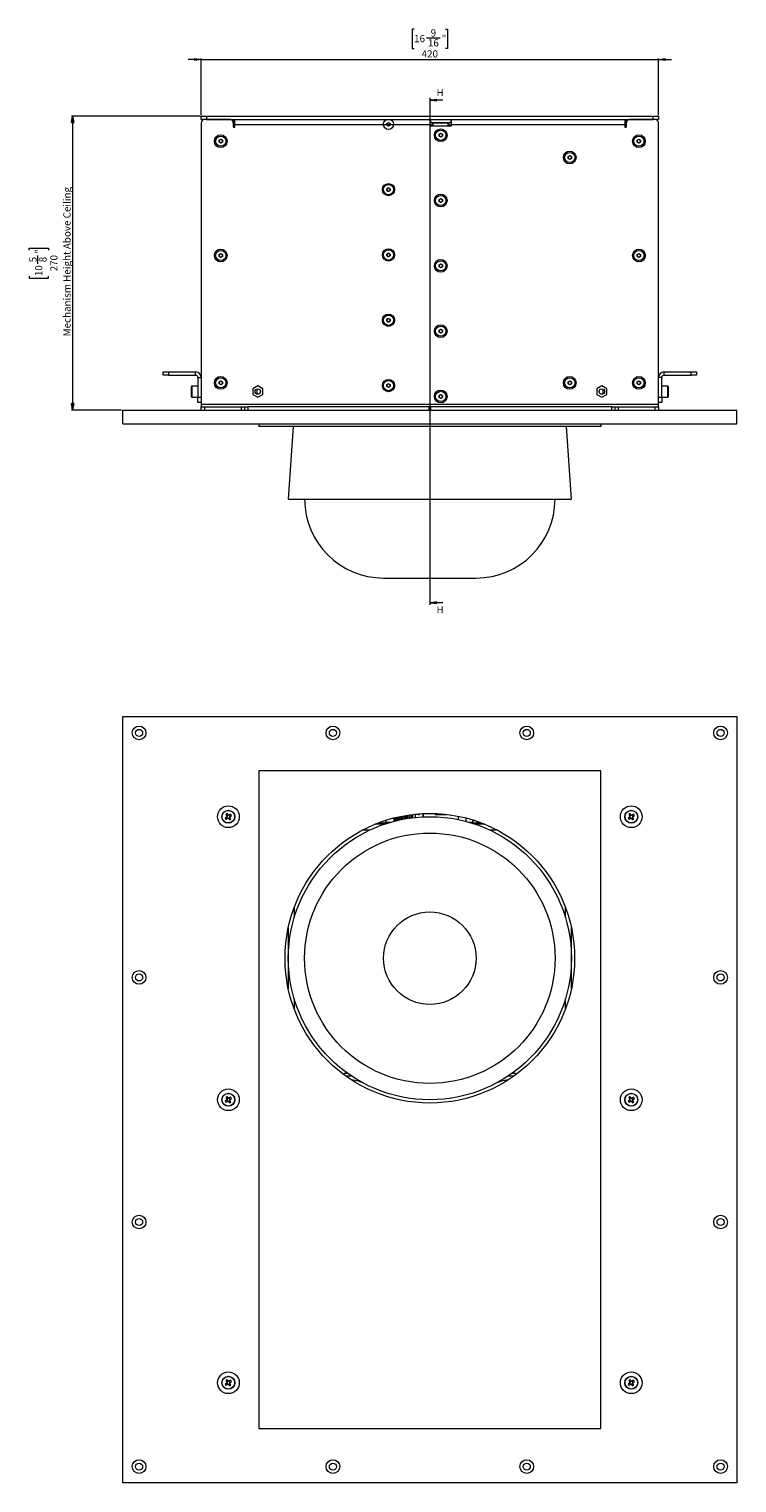
# Model space of a CAD drawing. Units: millimetres. Extents: x 75 to 20953, y 16 to 5930.
# Drawn here: x 11465 to 12115, y 106 to 1441 of the extents above; entities that cross this region are included whole.
import ezdxf

# ---------------------------------------------------------------- set-up
doc = ezdxf.new("R2010")
doc.units = ezdxf.units.MM
doc.styles.add('SLDTEXTSTYLE1', font='TXT', dxfattribs={"width": 0.7})
doc.styles.add('SLDTEXTSTYLE2', font='TXT', dxfattribs={"width": 0.75})
doc.dimstyles.new('SLDDIMSTYLE0', dxfattribs={"dimtxt": 6.748081, "dimasz": 6, "dimexe": 0, "dimexo": 0.0625, "dimgap": 1.68702, "dimtad": 1, "dimdec": 1, "dimrnd": 1e-09, "dimzin": 12, "dimdsep": 46, "dimtxsty": 'SLDTEXTSTYLE1', "dimblk1": 'CLOSED', "dimblk2": 'CLOSED', "dimsah": 1, "dimcen": 0.09, "dimadec": 0, "dimazin": 3, "dimtfac": 1, "dimtdec": 1, "dimtofl": 0, "dimtmove": 0, "dimatfit": 3, "dimldrblk": 'CLOSED', "dimfxl": 0, "dimfrac": 2, "dimtolj": 1, "dimtzin": 12, "dimarcsym": 0})
doc.dimstyles.new('SLDDIMSTYLE1', dxfattribs={"dimtxt": 6.748081, "dimasz": 6, "dimexe": 0, "dimexo": 0.0625, "dimgap": 1.68702, "dimtad": 1, "dimdec": 1, "dimrnd": 1e-09, "dimzin": 12, "dimdsep": 46, "dimtxsty": 'SLDTEXTSTYLE1', "dimblk1": 'CLOSED', "dimblk2": 'CLOSED', "dimsah": 1, "dimcen": 0.09, "dimadec": 0, "dimazin": 3, "dimtfac": 1, "dimtdec": 1, "dimtmove": 0, "dimatfit": 0, "dimldrblk": 'CLOSED', "dimfxl": 0, "dimfrac": 2, "dimtolj": 1, "dimtzin": 12, "dimarcsym": 0})

# ---------------------------------------------------------------- blocks, each defined once
blk = doc.blocks.new('_Closed')
at = {"color": 0, "linetype": 'ByBlock', "lineweight": -2}
for p, q in [((-1, 0.166667), (0, 0)), ((-1, 0.166667), (-1, -0.166667)), ((0, 0), (-1, -0.166667)), ((0, 0), (-1, 0))]:
    blk.add_line(p, q, dxfattribs=at)
blk = doc.blocks.new('_D_43')
at = {"color": 7, "linetype": 'Continuous', "lineweight": 0}
for p, q in [((11621.7, 1361.1), (11503.7, 1361.1)), ((11504.7, 1361.1), (11504.7, 1091.1)), ((11464.7, 1238), (11464.7, 1239.9)), ((11464.7, 1239.9), (11482.6, 1239.9)), ((11472.8, 1225.5), (11472.8, 1233.2)), ((11482.6, 1239.9), (11482.6, 1238)), ((11464.7, 1214.1), (11464.7, 1212.2)), ((11464.7, 1212.2), (11482.6, 1212.2)), ((11482.6, 1212.2), (11482.6, 1214.1)), ((11549.7, 1091.1), (11503.7, 1091.1))]:
    blk.add_line(p, q, dxfattribs=at)
at = {"color": 7, "linetype": 'Continuous', "lineweight": 18, "xscale": 6, "yscale": 6}
for p, rotation in [((11504.7, 1361.1, 80), 90.0000000000004), ((11504.7, 1091.1, 80), 270.0000000000004)]:
    blk.add_blockref('_Closed', p, dxfattribs=dict(at, rotation=rotation))
at = {"color": 7, "linetype": 'Continuous', "lineweight": 18, "attachment_point": 1, "rotation": 90, "style": 'SLDTEXTSTYLE1'}
for s, insert, char_height in [('Mechanism Height Above Ceiling', (11496.2, 1158.8), 6.615), ('5', (11465, 1226.8), 6.61), ('"', (11470.2, 1234.4), 6.61), ('8', (11474.1, 1226.8), 6.61), ('270', (11484.2, 1218.5), 6.61), ('10', (11470.2, 1214.1), 6.61)]:
    blk.add_mtext(s, dxfattribs=dict(at, insert=insert, char_height=char_height))
blk = doc.blocks.new('_D_44')
at = {"color": 7, "linetype": 'Continuous', "lineweight": 0}
for p, q in [((11818.3, 1441.1), (11816.4, 1441.1)), ((11816.4, 1441.1), (11816.4, 1423.2)), ((11829.7, 1433), (11842.3, 1433)), ((11847.2, 1441.1), (11849.1, 1441.1)), ((11849.1, 1441.1), (11849.1, 1423.2)), ((11816.4, 1423.2), (11818.3, 1423.2)), ((11849.1, 1423.2), (11847.2, 1423.2)), ((11622.7, 1413.1), (11610.7, 1413.1)), ((11622.7, 1362.1), (11622.7, 1414.1)), ((11622.7, 1413.1), (12042.7, 1413.1)), ((12042.7, 1362.1), (12042.7, 1414.1)), ((12042.7, 1413.1), (12054.7, 1413.1))]:
    blk.add_line(p, q, dxfattribs=at)
at = {"color": 7, "linetype": 'Continuous', "lineweight": 18, "xscale": 6, "yscale": 6}
for p, rotation in [((11622.7, 1413.1, 80), 1.417255166060143e-11), ((12042.7, 1413.1, 80), 180.0000000000142)]:
    blk.add_blockref('_Closed', p, dxfattribs=dict(at, rotation=rotation))
at = {"color": 7, "linetype": 'Continuous', "lineweight": 18, "char_height": 6.61, "attachment_point": 1, "style": 'SLDTEXTSTYLE1'}
for s, insert in [('16', (11818.3, 1435.6)), ('16', (11831, 1431.7)), ('9', (11833.5, 1440.8)), ('"', (11843.6, 1435.6)), ('420', (11825.2, 1421.6))]:
    blk.add_mtext(s, dxfattribs=dict(at, insert=insert))

msp = doc.modelspace()

# ---------------------------------------------------------------- linework, layer by layer
at = {"color": 7, "linetype": 'Continuous', "lineweight": 18}
for p, q in [((11832.73, 1377.81), (11832.73, 912.09)), ((11844.73, 1375.81), (11832.73, 1375.81)), ((11622.73, 1358.07), (11622.73, 1361.07)), ((11622.73, 1361.07), (11627.73, 1361.07)), ((11625.73, 1358.07), (11622.73, 1358.07)), ((11622.73, 1355.07), (11622.73, 1096.17)), ((11649.23, 1358.07), (11625.73, 1358.07)), ((11627.73, 1361.07), (11627.73, 1358.07)), ((11627.73, 1361.07), (12037.73, 1361.07)), ((11627.73, 1358.07), (12037.73, 1358.07)), ((11652.23, 1355.07), (11652.73, 1355.07)), ((11652.23, 1355.07), (11652.23, 1351.47)), ((11652.23, 1354.97), (11652.73, 1354.97)), ((11652.73, 1358.07), (11652.73, 1355.07)), ((11652.73, 1354.97), (11652.73, 1350.76)), ((11653.73, 1352.97), (11653.73, 1358.07)), ((11653.73, 1351.47), (11653.73, 1352.97)), ((11832.73, 1352.97), (11653.73, 1352.97)), ((11793.22, 1354.43), (11794.72, 1355.3)), ((11793.23, 1352.7), (11793.22, 1354.43)), ((11794.73, 1351.83), (11793.23, 1352.7)), ((11794.72, 1355.3), (11796.22, 1354.43)), ((11796.23, 1352.7), (11794.73, 1351.83)), ((11796.22, 1354.43), (11796.23, 1352.7)), ((11832.73, 1358.07), (11832.73, 1352.97)), ((11833.23, 1355.07), (11832.73, 1355.07)), ((11832.73, 1352.97), (11832.73, 1352.57)), ((11832.73, 1352.97), (11835.23, 1352.97)), ((11833.23, 1358.07), (11833.23, 1355.07)), ((11852.23, 1355.07), (11833.23, 1355.07)), ((11833.23, 1352.07), (11852.23, 1352.07)), ((11835.23, 1352.07), (11835.23, 1354.57)), ((11835.93, 1354.57), (11835.23, 1354.57)), ((11835.93, 1352.07), (11835.93, 1354.57)), ((11849.53, 1354.57), (11835.93, 1354.57)), ((11849.53, 1352.07), (11849.53, 1354.57)), ((11850.23, 1354.57), (11849.53, 1354.57)), ((11850.23, 1352.07), (11850.23, 1354.57)), ((11850.23, 1352.97), (11852.73, 1352.97)), ((11852.23, 1355.07), (11852.23, 1358.07)), ((11852.73, 1355.07), (11852.23, 1355.07)), ((11852.73, 1352.97), (11852.73, 1358.07)), ((11852.73, 1352.57), (11852.73, 1352.97)), ((12011.73, 1352.97), (11852.73, 1352.97)), ((12011.73, 1358.07), (12011.73, 1352.97)), ((12011.73, 1352.97), (12011.73, 1351.47)), ((12012.73, 1358.07), (12012.73, 1355.07)), ((12013.23, 1355.07), (12012.73, 1355.07)), ((12012.73, 1354.97), (12012.73, 1350.76)), ((12013.23, 1354.97), (12012.73, 1354.97)), ((12013.23, 1351.47), (12013.23, 1355.07)), ((12039.73, 1358.07), (12016.23, 1358.07)), ((12037.73, 1358.07), (12037.73, 1361.07)), ((12037.73, 1361.07), (12042.73, 1361.07)), ((12042.73, 1358.07), (12039.73, 1358.07)), ((12042.73, 1361.07), (12042.73, 1358.07)), ((12042.73, 1096.17), (12042.73, 1355.07)), ((11639.23, 1338.93), (11640.73, 1339.8)), ((11639.23, 1337.2), (11639.23, 1338.93)), ((11640.73, 1336.33), (11639.23, 1337.2)), ((11640.73, 1339.8), (11642.23, 1338.93)), ((11642.23, 1337.2), (11640.73, 1336.33)), ((11642.23, 1338.93), (11642.23, 1337.2)), ((11841.22, 1344.43), (11842.72, 1345.3)), ((11841.23, 1342.7), (11841.22, 1344.43)), ((11842.73, 1341.83), (11841.23, 1342.7)), ((11842.72, 1345.3), (11844.22, 1344.43)), ((11844.23, 1342.7), (11842.73, 1341.83)), ((11844.22, 1344.43), (11844.23, 1342.7)), ((12023.23, 1338.93), (12024.73, 1339.8)), ((12023.23, 1337.2), (12023.23, 1338.93)), ((12024.73, 1336.33), (12023.23, 1337.2)), ((12024.73, 1339.8), (12026.23, 1338.93)), ((12026.23, 1337.2), (12024.73, 1336.33)), ((12026.23, 1338.93), (12026.23, 1337.2)), ((11959.73, 1323.93), (11961.23, 1324.8)), ((11959.73, 1322.2), (11959.73, 1323.93)), ((11961.23, 1321.33), (11959.73, 1322.2)), ((11961.23, 1324.8), (11962.73, 1323.93)), ((11962.73, 1322.2), (11961.23, 1321.33)), ((11962.73, 1323.93), (11962.73, 1322.2)), ((11793.22, 1294.43), (11794.72, 1295.3)), ((11793.23, 1292.7), (11793.22, 1294.43)), ((11794.73, 1291.83), (11793.23, 1292.7)), ((11794.72, 1295.3), (11796.22, 1294.43)), ((11796.23, 1292.7), (11794.73, 1291.83)), ((11796.22, 1294.43), (11796.23, 1292.7)), ((11841.22, 1284.43), (11842.72, 1285.3)), ((11841.23, 1282.7), (11841.22, 1284.43)), ((11842.73, 1281.83), (11841.23, 1282.7)), ((11842.72, 1285.3), (11844.22, 1284.43)), ((11844.23, 1282.7), (11842.73, 1281.83)), ((11844.22, 1284.43), (11844.23, 1282.7)), ((11639.23, 1233.93), (11640.73, 1234.8)), ((11639.23, 1232.2), (11639.23, 1233.93)), ((11640.73, 1231.33), (11639.23, 1232.2)), ((11640.73, 1234.8), (11642.23, 1233.93)), ((11642.23, 1232.2), (11640.73, 1231.33)), ((11642.23, 1233.93), (11642.23, 1232.2)), ((11793.22, 1234.43), (11794.72, 1235.3)), ((11793.23, 1232.7), (11793.22, 1234.43)), ((11794.73, 1231.83), (11793.23, 1232.7)), ((11794.72, 1235.3), (11796.22, 1234.43)), ((11796.23, 1232.7), (11794.73, 1231.83)), ((11796.22, 1234.43), (11796.23, 1232.7)), ((12023.23, 1233.93), (12024.73, 1234.8)), ((12023.23, 1232.2), (12023.23, 1233.93)), ((12024.73, 1231.33), (12023.23, 1232.2)), ((12024.73, 1234.8), (12026.23, 1233.93)), ((12026.23, 1232.2), (12024.73, 1231.33)), ((12026.23, 1233.93), (12026.23, 1232.2)), ((11841.22, 1224.43), (11842.72, 1225.3)), ((11841.23, 1222.7), (11841.22, 1224.43)), ((11842.73, 1221.83), (11841.23, 1222.7)), ((11842.72, 1225.3), (11844.22, 1224.43)), ((11844.23, 1222.7), (11842.73, 1221.83)), ((11844.22, 1224.43), (11844.23, 1222.7)), ((11793.22, 1174.43), (11794.72, 1175.3)), ((11794.72, 1175.3), (11796.22, 1174.43)), ((11793.23, 1172.7), (11793.22, 1174.43)), ((11794.73, 1171.83), (11793.23, 1172.7)), ((11796.23, 1172.7), (11794.73, 1171.83)), ((11796.22, 1174.43), (11796.23, 1172.7)), ((11841.22, 1164.43), (11842.72, 1165.3)), ((11841.23, 1162.7), (11841.22, 1164.43)), ((11842.73, 1161.83), (11841.23, 1162.7)), ((11842.72, 1165.3), (11844.22, 1164.43)), ((11844.23, 1162.7), (11842.73, 1161.83)), ((11844.22, 1164.43), (11844.23, 1162.7)), ((11587.73, 1123.07), (11587.73, 1126.07)), ((11587.73, 1126.07), (11592.73, 1126.07)), ((11592.73, 1123.07), (11587.73, 1123.07)), ((11592.73, 1126.07), (11592.73, 1123.07)), ((11592.73, 1126.07), (11617.63, 1126.07)), ((11592.73, 1123.07), (11617.63, 1123.07)), ((11617.63, 1123.07), (11617.63, 1126.07)), ((12047.83, 1123.07), (12047.83, 1126.07)), ((12047.83, 1126.07), (12072.73, 1126.07)), ((12047.83, 1123.07), (12072.73, 1123.07)), ((12072.73, 1123.07), (12072.73, 1126.07)), ((12072.73, 1126.07), (12077.73, 1126.07)), ((12077.73, 1123.07), (12072.73, 1123.07)), ((12077.73, 1126.07), (12077.73, 1123.07)), ((11613.73, 1110.99), (11613.73, 1112.77)), ((11613.73, 1103.37), (11613.73, 1110.99)), ((11619.73, 1113.07), (11614.03, 1113.07)), ((11614.03, 1113.07), (11614.03, 1111.18)), ((11614.03, 1111.18), (11614.03, 1103.07)), ((11619.73, 1120.97), (11622.73, 1120.97)), ((11619.73, 1120.97), (11619.73, 1103.07)), ((11639.22, 1115.2), (11639.23, 1116.94)), ((11640.72, 1114.33), (11639.22, 1115.2)), ((11639.23, 1116.94), (11640.73, 1117.8)), ((11642.22, 1115.19), (11640.72, 1114.33)), ((11640.73, 1117.8), (11642.23, 1116.93)), ((11642.23, 1116.93), (11642.22, 1115.19)), ((11674.73, 1113.32), (11670.18, 1110.69)), ((11670.18, 1110.69), (11670.18, 1105.44)), ((11673.73, 1110.36), (11673.73, 1105.77)), ((11679.28, 1110.69), (11674.73, 1113.32)), ((11679.28, 1105.44), (11679.28, 1110.69)), ((11793.22, 1114.43), (11794.72, 1115.3)), ((11793.23, 1112.7), (11793.22, 1114.43)), ((11794.73, 1111.83), (11793.23, 1112.7)), ((11794.72, 1115.3), (11796.22, 1114.43)), ((11796.23, 1112.7), (11794.73, 1111.83)), ((11796.22, 1114.43), (11796.23, 1112.7)), ((11959.73, 1116.93), (11961.23, 1117.8)), ((11959.73, 1115.2), (11959.73, 1116.93)), ((11961.23, 1114.33), (11959.73, 1115.2)), ((11961.23, 1117.8), (11962.73, 1116.93)), ((11962.73, 1115.2), (11961.23, 1114.33)), ((11962.73, 1116.93), (11962.73, 1115.2)), ((11990.73, 1113.32), (11986.18, 1110.69)), ((11986.18, 1110.69), (11986.18, 1105.44)), ((11995.28, 1110.69), (11990.73, 1113.32)), ((11991.73, 1110.36), (11991.73, 1105.77)), ((11995.28, 1105.44), (11995.28, 1110.69)), ((12023.23, 1116.93), (12024.73, 1117.8)), ((12023.23, 1115.2), (12023.23, 1116.93)), ((12024.73, 1114.33), (12023.23, 1115.2)), ((12024.73, 1117.8), (12026.23, 1116.93)), ((12026.23, 1115.2), (12024.73, 1114.33)), ((12026.23, 1116.93), (12026.23, 1115.2)), ((12045.73, 1120.97), (12042.73, 1120.97)), ((12045.73, 1103.07), (12045.73, 1120.97)), ((12051.43, 1113.07), (12045.73, 1113.07)), ((12051.43, 1108.25), (12051.43, 1113.07)), ((12051.73, 1112.77), (12051.73, 1108.24)), ((11614.03, 1103.07), (11619.73, 1103.07)), ((11619.73, 1098.07), (11619.73, 1103.07)), ((11619.73, 1103.07), (11622.73, 1103.07)), ((11622.73, 1098.07), (11619.73, 1098.07)), ((11622.73, 1096.17), (11622.73, 1094.07)), ((12042.73, 1096.17), (11622.73, 1096.17)), ((11670.18, 1105.44), (11674.73, 1102.81)), ((11674.73, 1102.81), (11679.28, 1105.44)), ((11841.22, 1104.43), (11842.72, 1105.3)), ((11841.23, 1102.7), (11841.22, 1104.43)), ((11842.73, 1101.83), (11841.23, 1102.7)), ((11842.72, 1105.3), (11844.22, 1104.43)), ((11844.23, 1102.7), (11842.73, 1101.83)), ((11844.22, 1104.43), (11844.23, 1102.7)), ((11986.18, 1105.44), (11990.73, 1102.81)), ((11990.73, 1102.81), (11995.28, 1105.44)), ((12042.73, 1103.07), (12045.73, 1103.07)), ((12045.73, 1098.07), (12042.73, 1098.07)), ((12042.73, 1094.07), (12042.73, 1096.17)), ((12045.73, 1103.07), (12051.43, 1103.07)), ((12045.73, 1103.07), (12045.73, 1098.07)), ((12051.43, 1103.07), (12051.43, 1108.25)), ((12051.73, 1108.24), (12051.73, 1103.37)), ((11550.73, 1078.57), (11550.73, 1091.07)), ((11550.73, 1091.07), (12114.73, 1091.07)), ((11622.73, 1091.07), (11622.73, 1094.07)), ((11622.73, 1094.07), (11625.73, 1094.07)), ((11625.73, 1094.07), (11625.73, 1091.07)), ((11625.73, 1094.07), (11659.73, 1094.07)), ((11659.73, 1091.07), (11659.73, 1094.07)), ((11659.73, 1094.07), (11662.73, 1094.07)), ((11662.73, 1091.07), (11662.73, 1094.07)), ((11662.73, 1094.07), (11665.73, 1094.07)), ((11665.73, 1094.07), (11665.73, 1091.07)), ((11832.23, 1094.07), (11665.73, 1094.07)), ((11832.23, 1091.07), (11832.23, 1094.07)), ((11833.23, 1094.07), (11832.23, 1094.07)), ((11833.23, 1094.07), (11833.23, 1091.07)), ((11999.73, 1094.07), (11833.23, 1094.07)), ((11999.73, 1091.07), (11999.73, 1094.07)), ((11999.73, 1094.07), (12002.73, 1094.07)), ((12002.73, 1094.07), (12002.73, 1091.07)), ((12002.73, 1094.07), (12005.73, 1094.07)), ((12005.73, 1094.07), (12005.73, 1091.07)), ((12005.73, 1094.07), (12039.73, 1094.07)), ((12039.73, 1091.07), (12039.73, 1094.07)), ((12039.73, 1094.07), (12042.73, 1094.07)), ((12042.73, 1094.07), (12042.73, 1091.07)), ((12114.73, 1078.57), (12114.73, 1091.07)), ((11550.73, 1078.57), (12114.73, 1078.57)), ((11675.73, 1078.57), (11675.73, 1076.07)), ((11989.73, 1076.07), (11675.73, 1076.07)), ((11707.33, 1076.07), (11702.73, 1009.27)), ((11962.73, 1009.27), (11958.12, 1076.07)), ((11989.73, 1078.57), (11989.73, 1076.07)), ((11702.73, 1009.27), (11962.73, 1009.27)), ((11790.23, 936.77), (11875.23, 936.77)), ((11844.73, 914.09), (11832.73, 914.09)), ((11550.73, 809.55), (12114.73, 809.55)), ((11550.73, 105.55), (11550.73, 809.55)), ((12114.73, 809.55), (12114.73, 105.55)), ((11989.73, 759.55), (11675.73, 759.55)), ((11675.73, 759.55), (11675.73, 155.55)), ((11989.73, 155.55), (11989.73, 759.55)), ((11646.23, 717.34), (11644.81, 716.31)), ((11645.33, 719.64), (11646.36, 718.22)), ((11645.64, 715.16), (11647.06, 716.19)), ((11645.99, 717.17), (11646.83, 716.03)), ((11647.34, 719.29), (11646.2, 718.45)), ((11647.51, 719.05), (11646.48, 720.47)), ((11647.94, 716.06), (11648.97, 714.64)), ((11648.11, 715.82), (11649.25, 716.66)), ((11649.81, 719.95), (11648.39, 718.92)), ((11649.46, 717.94), (11648.62, 719.08)), ((11650.12, 715.47), (11649.09, 716.89)), ((11649.22, 717.77), (11650.64, 718.8)), ((11790.64, 710.55), (11782.13, 710.55)), ((11783.23, 711), (11783.23, 710.55)), ((11784.63, 711.55), (11793.23, 711.55)), ((11788.23, 711.91), (11786.23, 711.55)), ((11788.23, 711.91), (11788.23, 712.89)), ((11792.23, 711.91), (11790.23, 711.55)), ((11792.23, 713.65), (11791.09, 713.85)), ((11791.5, 714), (11792.23, 714)), ((11792.23, 714), (11792.23, 714.24)), ((11792.23, 711.91), (11792.23, 713.65)), ((11792.23, 712.55), (11797.02, 712.55)), ((11793.23, 711.41), (11793.23, 711.55)), ((11799.73, 713.55), (11799.73, 713.3)), ((11799.81, 713.55), (11799.73, 713.55)), ((11799.81, 716.42), (11799.81, 713.55)), ((11799.94, 716.45), (11799.94, 713.55)), ((11799.94, 713.55), (11801.03, 715.29)), ((11800.73, 713.55), (11799.94, 713.55)), ((11801.03, 716.72), (11801.03, 713.63)), ((11801.44, 716.82), (11801.44, 713.73)), ((11803.49, 717.3), (11803.49, 714.23)), ((11804.1, 717.44), (11804.1, 714.36)), ((11806.44, 717.93), (11806.44, 717.5)), ((11806.78, 718), (11806.78, 714.94)), ((11807.48, 718.14), (11807.48, 715.08)), ((11810.31, 718.65), (11810.31, 715.61)), ((11810.99, 718.77), (11810.99, 715.73)), ((11811.1, 715.74), (11811.1, 718.79)), ((11813.48, 719.16), (11813.48, 716.12)), ((11814.02, 719.23), (11814.02, 716.2)), ((11815.74, 719.47), (11815.74, 716.44)), ((11816.05, 719.51), (11816.05, 716.48)), ((11816.71, 719.59), (11816.71, 716.56)), ((11816.73, 716.57), (11816.73, 719.59)), ((11819.73, 719.45), (11819.23, 718.95)), ((11819.23, 718.95), (11819.23, 716.85)), ((11821.89, 719.45), (11819.73, 719.45)), ((11821.23, 720.06), (11821.23, 719.45)), ((11826.43, 720.41), (11826.43, 717.4)), ((11826.53, 720.41), (11826.53, 717.41)), ((11837.48, 719.78), (11837.75, 719.5)), ((11837.52, 719.81), (11837.78, 719.55)), ((11837.75, 719.5), (11847.7, 719.5)), ((11837.78, 719.55), (11847.67, 719.55)), ((11847.67, 719.55), (11847.82, 719.7)), ((11847.7, 719.5), (11847.88, 719.69)), ((11858.93, 714.89), (11858.93, 717.95)), ((11859.03, 714.87), (11859.03, 717.93)), ((11866.23, 713.16), (11866.23, 716.27)), ((11868.43, 712.55), (11872.23, 712.55)), ((11871.76, 711.55), (11880.82, 711.55)), ((11872.23, 714.55), (11872.23, 714)), ((11872.23, 714), (11873.95, 714)), ((11873.83, 713.96), (11872.23, 713.65)), ((11872.23, 711.91), (11872.23, 713.65)), ((11876.23, 711.91), (11874.23, 711.55)), ((11883.32, 710.55), (11874.81, 710.55)), ((11876.23, 711.91), (11876.23, 713.24)), ((11880.23, 711.91), (11878.23, 711.55)), ((11881.23, 710.55), (11881.23, 711.4)), ((12016.23, 717.34), (12014.81, 716.31)), ((12015.33, 719.64), (12016.36, 718.22)), ((12015.64, 715.16), (12017.06, 716.19)), ((12015.99, 717.17), (12016.83, 716.03)), ((12017.34, 719.29), (12016.2, 718.45)), ((12017.51, 719.05), (12016.48, 720.47)), ((12017.94, 716.06), (12018.97, 714.64)), ((12018.11, 715.82), (12019.25, 716.66)), ((12019.81, 719.95), (12018.39, 718.92)), ((12019.46, 717.94), (12018.62, 719.08)), ((12020.12, 715.47), (12019.09, 716.89)), ((12019.22, 717.77), (12020.64, 718.8)), ((11777.27, 705.13), (11770.56, 705.13)), ((11894.89, 705.13), (11888.18, 705.13)), ((11708.15, 634.13), (11708.15, 624.7)), ((11957.31, 624.7), (11957.31, 634.13)), ((11702.73, 615.64), (11702.73, 559.47)), ((11962.73, 559.47), (11962.73, 615.64)), ((11708.15, 550.41), (11708.15, 540.98)), ((11957.31, 540.98), (11957.31, 550.41)), ((11755.23, 482.05), (11756.77, 482.05)), ((11908.68, 482.05), (11910.22, 482.05)), ((11760.23, 479.05), (11755.8, 479.05)), ((11909.65, 479.05), (11905.22, 479.05)), ((11646.23, 457.34), (11644.81, 456.31)), ((11645.33, 459.64), (11646.36, 458.22)), ((11645.64, 455.16), (11647.06, 456.19)), ((11645.99, 457.17), (11646.83, 456.03)), ((11647.34, 459.29), (11646.2, 458.45)), ((11647.51, 459.05), (11646.48, 460.47)), ((11647.94, 456.06), (11648.97, 454.64)), ((11648.11, 455.82), (11649.25, 456.66)), ((11649.81, 459.95), (11648.39, 458.92)), ((11649.46, 457.94), (11648.62, 459.08)), ((11650.12, 455.47), (11649.09, 456.89)), ((11649.22, 457.77), (11650.64, 458.8)), ((12016.23, 457.34), (12014.81, 456.31)), ((12015.33, 459.64), (12016.36, 458.22)), ((12015.64, 455.16), (12017.06, 456.19)), ((12015.99, 457.17), (12016.83, 456.03)), ((12017.34, 459.29), (12016.2, 458.45)), ((12017.51, 459.05), (12016.48, 460.47)), ((12017.94, 456.06), (12018.97, 454.64)), ((12018.11, 455.82), (12019.25, 456.66)), ((12019.81, 459.95), (12018.39, 458.92)), ((12019.46, 457.94), (12018.62, 459.08)), ((12020.12, 455.47), (12019.09, 456.89)), ((12019.22, 457.77), (12020.64, 458.8)), ((11647.51, 199.05), (11646.48, 200.47)), ((12017.51, 199.05), (12016.48, 200.47)), ((11646.23, 197.34), (11644.81, 196.31)), ((11645.33, 199.64), (11646.36, 198.22)), ((11645.64, 195.16), (11647.06, 196.19)), ((11645.99, 197.17), (11646.83, 196.03)), ((11647.34, 199.29), (11646.2, 198.45)), ((11647.94, 196.06), (11648.97, 194.64)), ((11648.11, 195.82), (11649.25, 196.66)), ((11649.81, 199.95), (11648.39, 198.92)), ((11649.46, 197.94), (11648.62, 199.08)), ((11650.12, 195.47), (11649.09, 196.89)), ((11649.22, 197.77), (11650.64, 198.8)), ((12016.23, 197.34), (12014.81, 196.31)), ((12015.33, 199.64), (12016.36, 198.22)), ((12015.64, 195.16), (12017.06, 196.19)), ((12015.99, 197.17), (12016.83, 196.03)), ((12017.34, 199.29), (12016.2, 198.45)), ((12017.94, 196.06), (12018.97, 194.64)), ((12018.11, 195.82), (12019.25, 196.66)), ((12019.81, 199.95), (12018.39, 198.92)), ((12019.46, 197.94), (12018.62, 199.08)), ((12020.12, 195.47), (12019.09, 196.89)), ((12019.22, 197.77), (12020.64, 198.8)), ((11675.73, 155.55), (11989.73, 155.55)), ((12114.73, 105.55), (11550.73, 105.55))]:
    msp.add_line(p, q, dxfattribs=at)
at = {"color": 7, "linetype": 'Continuous', "lineweight": 18, "flags": 128}
for points in [[(11760.89, 479.21), (11760.8, 479.17), (11760.23, 479.05)], [(11905.22, 479.05), (11904.65, 479.17), (11904.56, 479.21)]]:
    msp.add_lwpolyline(points, dxfattribs=at)
at = {"color": 7, "linetype": 'Continuous', "lineweight": 18}
for centre, radius in [((11794.73, 1353.57), 4.72), ((11842.73, 1343.57), 5.85), ((11640.73, 1338.07), 5.85), ((11640.73, 1338.07), 4.72), ((11842.73, 1343.57), 4.72), ((12024.73, 1338.07), 5.85), ((12024.73, 1338.07), 4.72), ((11961.23, 1323.07), 5.85), ((11961.23, 1323.07), 4.72), ((11794.73, 1293.57), 5.6), ((11794.73, 1293.57), 4.72), ((11842.73, 1283.57), 5.85), ((11842.73, 1283.57), 4.72), ((11640.73, 1233.07), 5.85), ((11640.73, 1233.07), 4.72), ((11794.73, 1233.57), 5.6), ((11794.73, 1233.57), 4.71), ((11842.73, 1223.57), 5.85), ((12024.73, 1233.07), 5.85), ((12024.73, 1233.07), 4.71), ((11842.73, 1223.57), 4.71), ((11794.73, 1173.57), 5.6), ((11794.73, 1173.57), 4.71), ((11842.73, 1163.57), 5.85), ((11842.73, 1163.57), 4.71), ((11640.73, 1116.07), 5.85), ((11961.23, 1116.07), 5.85), ((12024.73, 1116.07), 5.85), ((11640.73, 1116.07), 4.71), ((11674.73, 1108.07), 2.5), ((11794.73, 1113.57), 5.6), ((11794.73, 1113.57), 4.72), ((11842.73, 1103.57), 5.85), ((11961.23, 1116.07), 4.72), ((11990.73, 1108.07), 2.5), ((12024.73, 1116.07), 4.72), ((11842.73, 1103.57), 4.72), ((11565.73, 794.55), 6.25), ((11565.73, 794.55), 3.25), ((11743.73, 794.55), 6.25), ((11743.73, 794.55), 3.25), ((11921.73, 794.55), 6.25), ((11921.73, 794.55), 3.25), ((12099.73, 794.55), 6.25), ((12099.73, 794.55), 3.25), ((11647.73, 717.55), 10), ((11647.73, 717.55), 6), ((11647.73, 717.55), 5.77), ((12017.73, 717.55), 10), ((12017.73, 717.55), 6), ((12017.73, 717.55), 5.77), ((11832.73, 587.55), 133), ((11832.73, 587.55), 130), ((11832.73, 587.55), 115), ((11832.73, 587.55), 42.5), ((11565.73, 569.89), 6.25), ((12099.73, 569.89), 6.25), ((11565.73, 569.89), 3.25), ((12099.73, 569.89), 3.25), ((11647.73, 457.55), 10), ((12017.73, 457.55), 10), ((11647.73, 457.55), 6), ((11647.73, 457.55), 5.77), ((12017.73, 457.55), 6), ((12017.73, 457.55), 5.77), ((11565.73, 345.22), 6.25), ((11565.73, 345.22), 3.25), ((12099.73, 345.22), 6.25), ((12099.73, 345.22), 3.25), ((11647.73, 197.55), 10), ((11647.73, 197.55), 6), ((11647.73, 197.55), 5.77), ((12017.73, 197.55), 10), ((12017.73, 197.55), 6), ((12017.73, 197.55), 5.77), ((11565.73, 120.55), 6.25), ((11565.73, 120.55), 3.25), ((11743.73, 120.55), 6.25), ((11743.73, 120.55), 3.25), ((11921.73, 120.55), 6.25), ((11921.73, 120.55), 3.25), ((12099.73, 120.55), 6.25), ((12099.73, 120.55), 3.25)]:
    msp.add_circle(centre, radius, dxfattribs=at)
for centre, radius, start, end in [((11625.73, 1355.07), 3, 90, 180), ((11649.23, 1355.07), 3, 0, 90), ((11652.98, 1351.47), 0.75, 180, 0), ((11833.23, 1352.57), 0.5, 180, 270), ((11852.23, 1352.57), 0.5, 270, 0), ((12012.48, 1351.47), 0.75, 180, 0), ((12016.23, 1355.07), 3, 90, 180), ((12039.73, 1355.07), 3, 0, 90), ((11640.73, 1338.07), 1.5, 120, 180), ((11640.73, 1338.07), 1.5, 180, 240), ((11640.73, 1338.07), 1.5, 60, 120), ((11640.73, 1338.07), 1.5, 240, 300), ((11640.73, 1338.07), 1.5, 0, 60), ((11640.73, 1338.07), 1.5, 300, 0), ((11842.73, 1343.57), 1.5, 120.01096, 180.01096), ((11842.73, 1343.57), 1.5, 180.01096, 240.01096), ((11842.73, 1343.57), 1.5, 60.01096, 120.01096), ((11842.73, 1343.57), 1.5, 240.01096, 300.01096), ((11842.73, 1343.57), 1.5, 0.01096, 60.01096), ((11842.73, 1343.57), 1.5, 300.01096, 0.01096), ((12024.73, 1338.07), 1.5, 120, 180), ((12024.73, 1338.07), 1.5, 180, 240), ((12024.73, 1338.07), 1.5, 60, 120), ((12024.73, 1338.07), 1.5, 240, 300), ((12024.73, 1338.07), 1.5, 0, 60), ((12024.73, 1338.07), 1.5, 300, 0), ((11961.23, 1323.07), 1.5, 120, 180), ((11961.23, 1323.07), 1.5, 180, 240), ((11961.23, 1323.07), 1.5, 60, 120), ((11961.23, 1323.07), 1.5, 0, 60), ((11961.23, 1323.07), 1.5, 300, 0), ((11961.23, 1323.07), 1.5, 240, 300), ((11794.73, 1293.57), 1.5, 120.01096, 180.01096), ((11794.73, 1293.57), 1.5, 180.01096, 240.01096), ((11794.73, 1293.57), 1.5, 60.01096, 120.01096), ((11794.73, 1293.57), 1.5, 240.01096, 300.01096), ((11794.73, 1293.57), 1.5, 0.01096, 60.01096), ((11794.73, 1293.57), 1.5, 300.01096, 0.01096), ((11842.73, 1283.57), 1.5, 120.01096, 180.01096), ((11842.73, 1283.57), 1.5, 180.01096, 240.01096), ((11842.73, 1283.57), 1.5, 60.01096, 120.01096), ((11842.73, 1283.57), 1.5, 240.01096, 300.01096), ((11842.73, 1283.57), 1.5, 0.01096, 60.01096), ((11842.73, 1283.57), 1.5, 300.01096, 0.01096), ((11640.73, 1233.07), 1.5, 120, 180), ((11640.73, 1233.07), 1.5, 180, 240), ((11640.73, 1233.07), 1.5, 60, 120), ((11640.73, 1233.07), 1.5, 240, 300), ((11640.73, 1233.07), 1.5, 0, 60), ((11640.73, 1233.07), 1.5, 300, 0), ((11794.73, 1233.57), 1.5, 120.01096, 180.01096), ((11794.73, 1233.57), 1.5, 180.01096, 240.01096), ((11794.73, 1233.57), 1.5, 60.01096, 120.01096), ((11794.73, 1233.57), 1.5, 240.01096, 300.01096), ((11794.73, 1233.57), 1.5, 0.01096, 60.01096), ((11794.73, 1233.57), 1.5, 300.01096, 0.01096), ((12024.73, 1233.07), 1.5, 120, 180), ((12024.73, 1233.07), 1.5, 180, 240), ((12024.73, 1233.07), 1.5, 60, 120), ((12024.73, 1233.07), 1.5, 240, 300), ((12024.73, 1233.07), 1.5, 0, 60), ((12024.73, 1233.07), 1.5, 300, 0), ((11842.73, 1223.57), 1.5, 120.01096, 180.01096), ((11842.73, 1223.57), 1.5, 180.01096, 240.01096), ((11842.73, 1223.57), 1.5, 60.01096, 120.01096), ((11842.73, 1223.57), 1.5, 240.01096, 300.01096), ((11842.73, 1223.57), 1.5, 0.01096, 60.01096), ((11842.73, 1223.57), 1.5, 300.01096, 0.01096), ((11794.73, 1173.57), 1.5, 120.01096, 180.01096), ((11794.73, 1173.57), 1.5, 180.01096, 240.01096), ((11794.73, 1173.57), 1.5, 60.01096, 120.01096), ((11794.73, 1173.57), 1.5, 240.01096, 300.01096), ((11794.73, 1173.57), 1.5, 0.01096, 60.01096), ((11794.73, 1173.57), 1.5, 300.01096, 0.01096), ((11842.73, 1163.57), 1.5, 120.01096, 180.01096), ((11842.73, 1163.57), 1.5, 180.01096, 240.01096), ((11842.73, 1163.57), 1.5, 60.01096, 120.01096), ((11842.73, 1163.57), 1.5, 240.01096, 300.01096), ((11842.73, 1163.57), 1.5, 0.01096, 60.01096), ((11842.73, 1163.57), 1.5, 300.01096, 0.01096), ((11617.63, 1120.97), 5.1, 0, 90), ((11617.63, 1120.97), 2.1, 0, 90), ((12047.83, 1120.97), 5.1, 90, 180), ((12047.83, 1120.97), 2.1, 90, 180), ((11614.03, 1112.77), 0.3, 90, 180), ((11640.73, 1116.07), 1.5, 119.81211, 179.81211), ((11640.73, 1116.07), 1.5, 179.81211, 239.81211), ((11640.73, 1116.07), 1.5, 239.81211, 299.81211), ((11640.73, 1116.07), 1.5, 59.81211, 119.81211), ((11640.73, 1116.07), 1.5, 299.81211, 359.81211), ((11640.73, 1116.07), 1.5, 359.81211, 59.81211), ((11794.73, 1113.57), 1.5, 120.01096, 180.01096), ((11794.73, 1113.57), 1.5, 180.01096, 240.01096), ((11794.73, 1113.57), 1.5, 60.01096, 120.01096), ((11794.73, 1113.57), 1.5, 240.01096, 300.01096), ((11794.73, 1113.57), 1.5, 0.01096, 60.01096), ((11794.73, 1113.57), 1.5, 300.01096, 0.01096), ((11961.23, 1116.07), 1.5, 120, 180), ((11961.23, 1116.07), 1.5, 180, 240), ((11961.23, 1116.07), 1.5, 60, 120), ((11961.23, 1116.07), 1.5, 240, 300), ((11961.23, 1116.07), 1.5, 0, 60), ((11961.23, 1116.07), 1.5, 300, 0), ((12024.73, 1116.07), 1.5, 120, 180), ((12024.73, 1116.07), 1.5, 180, 240), ((12024.73, 1116.07), 1.5, 60, 120), ((12024.73, 1116.07), 1.5, 240, 300), ((12024.73, 1116.07), 1.5, 0, 60), ((12024.73, 1116.07), 1.5, 300, 0), ((12051.43, 1112.77), 0.3, 0, 90), ((11614.03, 1103.37), 0.3, 180, 270), ((11842.73, 1103.57), 1.5, 120.01096, 180.01096), ((11842.73, 1103.57), 1.5, 180.01096, 240.01096), ((11842.73, 1103.57), 1.5, 60.01096, 120.01096), ((11842.73, 1103.57), 1.5, 240.01096, 300.01096), ((11842.73, 1103.57), 1.5, 0.01096, 60.01096), ((11842.73, 1103.57), 1.5, 300.01096, 0.01096), ((12051.43, 1103.37), 0.3, 270, 0), ((11790.23, 1009.27), 72.5, 180, 270), ((11875.23, 1009.27), 72.5, 270, 0), ((11663.13, 728.75), 22.14, 214.16484, 217.8397), ((11658.92, 702.15), 22.14, 124.16484, 127.8397), ((11647.73, 717.55), 1.51, 153.96118, 188.04337), ((11647.73, 717.55), 1.28, 159.67655, 182.32799), ((11647.73, 717.55), 1.28, 182.32799, 249.67655), ((11647.73, 717.55), 1.28, 92.32799, 159.67655), ((11647.73, 717.55), 1.51, 243.96118, 278.04337), ((11647.73, 717.55), 1.28, 249.67655, 272.32799), ((11647.73, 717.55), 1.51, 63.96118, 98.04337), ((11647.73, 717.55), 1.28, 69.67655, 92.32799), ((11647.73, 717.55), 1.28, 272.32799, 339.67655), ((11647.73, 717.55), 1.28, 2.32799, 69.67655), ((11647.73, 717.55), 1.28, 339.67655, 2.32799), ((11636.53, 732.96), 22.14, 304.16484, 307.8397), ((11647.73, 717.55), 1.51, 333.96118, 8.04337), ((11632.32, 706.36), 22.14, 34.16484, 37.8397), ((11821.89, 721.45), 2, 270, 322.332), ((11835.9, 719.62), 1.58, 5.96095, 32.88514), ((11835.9, 719.62), 1.63, 6.58825, 31.67069), ((12033.13, 728.75), 22.14, 214.16484, 217.8397), ((12028.92, 702.15), 22.14, 124.16484, 127.8397), ((12017.73, 717.55), 1.51, 153.96118, 188.04337), ((12017.73, 717.55), 1.28, 159.67655, 182.32799), ((12017.73, 717.55), 1.28, 182.32799, 249.67655), ((12017.73, 717.55), 1.28, 92.32799, 159.67655), ((12017.73, 717.55), 1.51, 243.96118, 278.04337), ((12017.73, 717.55), 1.28, 249.67655, 272.32799), ((12017.73, 717.55), 1.51, 63.96118, 98.04337), ((12017.73, 717.55), 1.28, 69.67655, 92.32799), ((12017.73, 717.55), 1.28, 272.32799, 339.67655), ((12017.73, 717.55), 1.28, 2.32799, 69.67655), ((12017.73, 717.55), 1.28, 339.67655, 2.32799), ((12006.53, 732.96), 22.14, 304.16484, 307.8397), ((12017.73, 717.55), 1.51, 333.96118, 8.04337), ((12002.32, 706.36), 22.14, 34.16484, 37.8397), ((11755.23, 480.55), 1.5, 90, 179.87024), ((11910.22, 480.55), 1.5, 0.12976, 90), ((11760.23, 450.55), 25, 62.1129, 88.19128), ((11905.22, 450.55), 25, 91.80872, 117.8871), ((11663.13, 468.75), 22.14, 214.16484, 217.8397), ((11658.92, 442.15), 22.14, 124.16484, 127.8397), ((11647.73, 457.55), 1.51, 153.96118, 188.04337), ((11647.73, 457.55), 1.28, 159.67655, 182.32799), ((11647.73, 457.55), 1.28, 182.32799, 249.67655), ((11647.73, 457.55), 1.28, 92.32799, 159.67655), ((11647.73, 457.55), 1.51, 243.96118, 278.04337), ((11647.73, 457.55), 1.28, 249.67655, 272.32799), ((11647.73, 457.55), 1.51, 63.96118, 98.04337), ((11647.73, 457.55), 1.28, 69.67655, 92.32799), ((11647.73, 457.55), 1.28, 272.32799, 339.67655), ((11647.73, 457.55), 1.28, 2.32799, 69.67655), ((11647.73, 457.55), 1.28, 339.67655, 2.32799), ((11636.53, 472.96), 22.14, 304.16484, 307.8397), ((11647.73, 457.55), 1.51, 333.96118, 8.04337), ((11632.32, 446.36), 22.14, 34.16484, 37.8397), ((12033.13, 468.75), 22.14, 214.16484, 217.8397), ((12028.92, 442.15), 22.14, 124.16484, 127.8397), ((12017.73, 457.55), 1.51, 153.96118, 188.04337), ((12017.73, 457.55), 1.28, 159.67655, 182.32799), ((12017.73, 457.55), 1.28, 182.32799, 249.67655), ((12017.73, 457.55), 1.28, 92.32799, 159.67655), ((12017.73, 457.55), 1.51, 243.96118, 278.04337), ((12017.73, 457.55), 1.28, 249.67655, 272.32799), ((12017.73, 457.55), 1.51, 63.96118, 98.04337), ((12017.73, 457.55), 1.28, 69.67655, 92.32799), ((12017.73, 457.55), 1.28, 272.32799, 339.67655), ((12017.73, 457.55), 1.28, 2.32799, 69.67655), ((12017.73, 457.55), 1.28, 339.67655, 2.32799), ((12006.53, 472.96), 22.14, 304.16484, 307.8397), ((12017.73, 457.55), 1.51, 333.96118, 8.04337), ((12002.32, 446.36), 22.14, 34.16484, 37.8397), ((11658.92, 182.15), 22.14, 124.16484, 127.8397), ((12028.92, 182.15), 22.14, 124.16484, 127.8397), ((11663.13, 208.75), 22.14, 214.16484, 217.8397), ((11647.73, 197.55), 1.51, 153.96118, 188.04337), ((11647.73, 197.55), 1.28, 159.67655, 182.32799), ((11647.73, 197.55), 1.28, 182.32799, 249.67655), ((11647.73, 197.55), 1.28, 92.32799, 159.67655), ((11647.73, 197.55), 1.51, 243.96118, 278.04337), ((11647.73, 197.55), 1.28, 249.67655, 272.32799), ((11647.73, 197.55), 1.51, 63.96118, 98.04337), ((11647.73, 197.55), 1.28, 69.67655, 92.32799), ((11647.73, 197.55), 1.28, 272.32799, 339.67655), ((11647.73, 197.55), 1.28, 2.32799, 69.67655), ((11647.73, 197.55), 1.28, 339.67655, 2.32799), ((11636.53, 212.96), 22.14, 304.16484, 307.8397), ((11647.73, 197.55), 1.51, 333.96118, 8.04337), ((11632.32, 186.36), 22.14, 34.16484, 37.8397), ((12033.13, 208.75), 22.14, 214.16484, 217.8397), ((12017.73, 197.55), 1.51, 153.96118, 188.04337), ((12017.73, 197.55), 1.28, 159.67655, 182.32799), ((12017.73, 197.55), 1.28, 182.32799, 249.67655), ((12017.73, 197.55), 1.28, 92.32799, 159.67655), ((12017.73, 197.55), 1.51, 243.96118, 278.04337), ((12017.73, 197.55), 1.28, 249.67655, 272.32799), ((12017.73, 197.55), 1.51, 63.96118, 98.04337), ((12017.73, 197.55), 1.28, 69.67655, 92.32799), ((12017.73, 197.55), 1.28, 272.32799, 339.67655), ((12017.73, 197.55), 1.28, 2.32799, 69.67655), ((12017.73, 197.55), 1.28, 339.67655, 2.32799), ((12006.53, 212.96), 22.14, 304.16484, 307.8397), ((12017.73, 197.55), 1.51, 333.96118, 8.04337), ((12002.32, 186.36), 22.14, 34.16484, 37.8397)]:
    msp.add_arc(centre, radius, start, end, dxfattribs=at)
for points, knots in [([(11786.23, 711.55), (11786.18, 711.55), (11785.91, 711.55), (11785.65, 711.62), (11785.44, 711.68)], [0, 0, 0, 0, 0.17946912, 1, 1, 1, 1]), ([(11790.23, 711.55), (11790.18, 711.56), (11789.5, 711.56), (11788.84, 711.74), (11788.23, 711.91)], [0, 0, 0, 0, 0.0701852, 1, 1, 1, 1]), ([(11792.23, 714), (11792.23, 714), (11792.23, 713.98), (11792.23, 713.79), (11792.23, 713.65)], [0, 0, 0, 0, 0.2686336, 1, 1, 1, 1]), ([(11792.23, 711.55), (11792.23, 711.56), (11792.23, 711.58), (11792.23, 711.77), (11792.23, 711.91)], [0, 0, 0, 0, 0.2686336, 1, 1, 1, 1]), ([(11801.44, 713.55), (11801.94, 714.22), (11802.76, 715.29), (11802.99, 716.62), (11803.08, 717.13)], [0, 0, 0, 0, 0.613991, 1, 1, 1, 1]), ([(11804.47, 714.28), (11804.73, 714.72), (11805.33, 715.73), (11805.44, 716.98), (11805.5, 717.7)], [0, 0, 0, 0, 0.4303549, 1, 1, 1, 1]), ([(11806.45, 717.5), (11806.44, 717.11), (11806.42, 716.12), (11806.52, 715.28), (11806.58, 714.78)], [0, 0, 0, 0, 0.396845, 1, 1, 1, 1]), ([(11807.95, 715.1), (11808.01, 715.27), (11808.3, 716.17), (11808.3, 717.27), (11808.29, 718.15)], [0, 0, 0, 0, 0.19648427, 1, 1, 1, 1]), ([(11809.23, 718.3), (11809.23, 717.63), (11809.24, 716.62), (11809.52, 715.76), (11809.62, 715.48)], [0, 0, 0, 0, 0.66826828, 1, 1, 1, 1]), ([(11811.79, 718.72), (11811.8, 717.9), (11811.81, 716.87), (11812.24, 716), (11812.32, 715.83)], [0, 0, 0, 0, 0.80256906, 1, 1, 1, 1]), ([(11814.02, 717.1), (11814.03, 716.84), (11814.05, 716.48), (11814.23, 716.17), (11814.28, 716.08)], [0, 0, 0, 0, 0.71281004, 1, 1, 1, 1]), ([(11872.23, 714), (11872.23, 714), (11872.23, 713.98), (11872.23, 713.79), (11872.23, 713.65)], [0, 0, 0, 0, 0.2686336, 1, 1, 1, 1]), ([(11874.23, 711.55), (11874.18, 711.56), (11873.5, 711.56), (11872.84, 711.74), (11872.23, 711.91)], [0, 0, 0, 0, 0.0701852, 1, 1, 1, 1]), ([(11872.23, 711.55), (11872.23, 711.56), (11872.23, 711.58), (11872.23, 711.77), (11872.23, 711.91)], [0, 0, 0, 0, 0.2686336, 1, 1, 1, 1]), ([(11878.23, 711.55), (11878.18, 711.56), (11877.5, 711.56), (11876.84, 711.74), (11876.23, 711.91)], [0, 0, 0, 0, 0.0701852, 1, 1, 1, 1]), ([(12017.61, 459.17), (12017.6, 459.15), (12017.59, 459.1), (12017.55, 459.06), (12017.53, 459.03)], [0, 0, 0, 0, 0.4465816, 1, 1, 1, 1])]:
    msp.add_open_spline(points, degree=3, knots=knots, dxfattribs=at)

# ---------------------------------------------------------------- block references
at = {"color": 7, "linetype": 'Continuous', "lineweight": 18, "xscale": 6, "yscale": 6, "rotation": 180.0000000000004}
for p in [(11832.73, 1375.81), (11832.73, 914.09)]:
    msp.add_blockref('_Closed', p, dxfattribs=at)

# ---------------------------------------------------------------- texts
at = {"color": 7, "linetype": 'Continuous', "char_height": 6.35, "attachment_point": 1, "style": 'SLDTEXTSTYLE2'}
for insert in [(11839, 1385.84), (11839, 910.75)]:
    msp.add_mtext('H', dxfattribs=dict(at, insert=insert))

# ---------------------------------------------------------------- dimensions: what is measured, and where the dimension line sits
at = {"color": 7, "linetype": 'Continuous', "lineweight": 18}
dim = msp.add_linear_dim(base=(12042.73, 1413.07), p1=(11622.73, 1361.07), p2=(12042.73, 1361.07), angle=0, dimstyle='SLDDIMSTYLE1', dxfattribs=at)
dim.commit()
dim.dimension.update_dxf_attribs({"geometry": '_D_44', "text_midpoint": (11832.73, 1413.07), "dimtype": 160})
dim = msp.add_linear_dim(base=(11504.73, 1091.07), p1=(11622.73, 1361.07), p2=(11550.73, 1091.07), angle=90, text='<>\\PMechanism Height Above Ceiling', dimstyle='SLDDIMSTYLE0', dxfattribs=at)
dim.commit()
dim.dimension.update_dxf_attribs({"geometry": '_D_43', "text_midpoint": (11504.73, 1226.07), "dimtype": 160})

doc.saveas('drawing.dxf')
